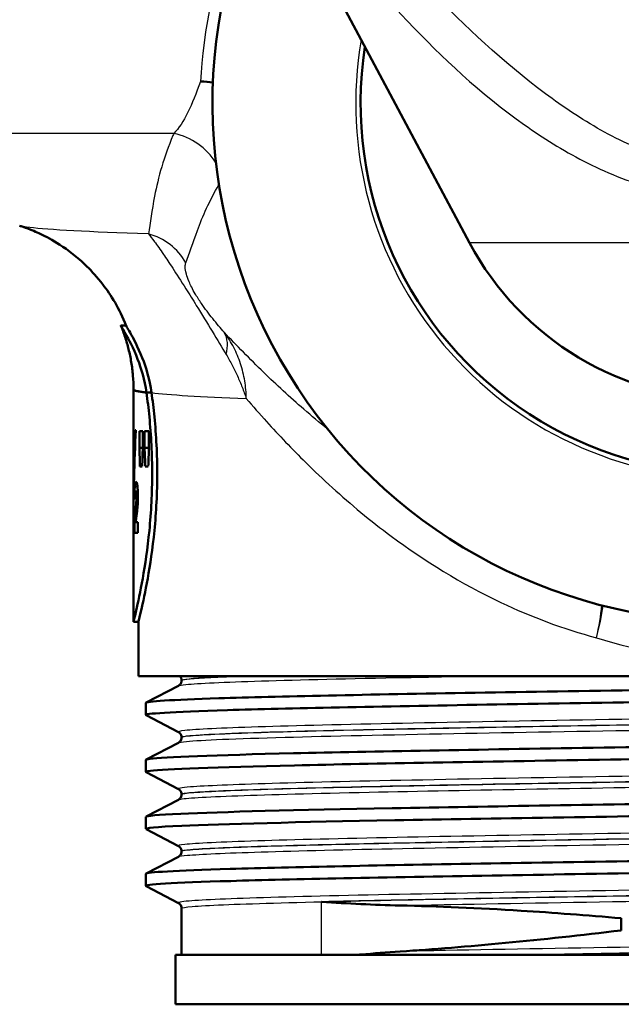
# Model space of a CAD drawing. Units: millimetres. Extents: x 0 to 2100, y 0 to 2970.
# Drawn here: x 669 to 694, y 1484 to 1524 of the extents above; entities that cross this region are included whole.
import ezdxf

# ---------------------------------------------------------------- set-up
doc = ezdxf.new("R2010")
doc.units = ezdxf.units.MM
doc.header["$LTSCALE"] = 10
doc.layers.add('Visible Edges(ISO)', color=7, linetype='Continuous', lineweight=50)
doc.layers.add('Visible Tangent Edges(ISO)', color=7, linetype='Continuous', lineweight=25)

msp = doc.modelspace()

# ---------------------------------------------------------------- linework, layer by layer
at = {"layer": 'Visible Edges(ISO)'}
for p, q in [((678.414, 1532.026), (687.464, 1515.057)), ((673.343, 1511.704), (673.557, 1511.704)), ((673.852, 1504.389), (673.852, 1509.12)), ((674.379, 1508.987), (674.584, 1508.987)), ((673.95, 1507.472), (673.915, 1507.472)), ((674.094, 1506.746), (674.094, 1507.423)), ((674.228, 1507.423), (674.094, 1507.423)), ((674.228, 1507.423), (674.228, 1506.746)), ((674.302, 1506.746), (674.302, 1507.423)), ((674.48, 1507.423), (674.302, 1507.423)), ((674.48, 1507.423), (674.48, 1506.746)), ((674.094, 1506.746), (674.228, 1506.746)), ((674.302, 1506.746), (674.48, 1506.746)), ((674.115, 1506.002), (674.206, 1506.002)), ((674.33, 1506.002), (674.452, 1506.002)), ((673.95, 1504.984), (674.03, 1504.984)), ((673.891, 1504.713), (673.926, 1504.713)), ((673.967, 1504.551), (674.029, 1504.551)), ((674.034, 1503.737), (673.944, 1503.737)), ((674.034, 1503.737), (674.034, 1503.307)), ((673.852, 1499.704), (673.852, 1503.618)), ((673.888, 1503.307), (674.034, 1503.307)), ((673.852, 1499.704), (674.052, 1499.704)), ((674.052, 1497.504), (674.052, 1499.704)), ((722.052, 1497.504), (674.052, 1497.504)), ((675.802, 1497.324), (675.802, 1497.329)), ((674.363, 1496.428), (675.679, 1497.113)), ((674.352, 1495.927), (674.352, 1496.417)), ((675.679, 1495.23), (674.363, 1495.916)), ((675.802, 1495.015), (675.802, 1495.02)), ((674.363, 1494.119), (675.679, 1494.804)), ((674.352, 1493.618), (674.352, 1494.108)), ((675.679, 1492.921), (674.363, 1493.607)), ((674.363, 1491.81), (675.679, 1492.495)), ((675.802, 1492.706), (675.802, 1492.711)), ((674.352, 1491.309), (674.352, 1491.799)), ((675.679, 1490.612), (674.363, 1491.298)), ((674.363, 1489.501), (675.679, 1490.186)), ((675.802, 1490.397), (675.802, 1490.402)), ((674.352, 1489), (674.352, 1489.49)), ((675.679, 1488.303), (674.363, 1488.989)), ((675.802, 1486.204), (675.802, 1488.093)), ((693.612, 1487.689), (693.612, 1487.199)), ((720.552, 1486.204), (675.552, 1486.204)), ((675.552, 1484.204), (675.552, 1486.204)), ((720.552, 1484.204), (675.552, 1484.204))]:
    msp.add_line(p, q, dxfattribs=at)
for radius, start, end in [(21, 152.9224, 270), (15, 171.2026, 8.7974), (12, 208.0725, 331.9275)]:
    msp.add_arc((698.052, 1520.704), radius, start, end, dxfattribs=at)
for centre, major_axis, ratio, start_param, end_param in [((698.052, 1509.12), (-24.2, 0), 0.026502, 6.28251, 6.492221), ((698.052, 1504.389), (0, 42.801), 0.565407, 1.498704, 1.579793), ((698.052, 1503.618), (0, 42.856), 0.56468, 1.480755, 1.570796), ((698.052, 1524.453), (0, -125.634), 0.192623, 4.853802, 4.859786), ((698.052, 1481.476), (0, 144.02), 0.168033, 1.394422, 1.399666), ((698.052, 1530.848), (0, -125.634), 0.192623, 4.905425, 4.911462), ((698.052, 1474.146), (0, 144.02), 0.168033, 1.342459, 1.347758), ((698.052, 1504.825), (-24.2, 0), 0.082353, 0.056312, 0.077777)]:
    msp.add_ellipse(centre, major_axis=major_axis, ratio=ratio, start_param=start_param, end_param=end_param, dxfattribs=at)
for points, knots in [([(676.57, 1521.599), (676.572, 1521.599), (676.574, 1521.599), (676.748, 1521.596), (676.913, 1521.581), (677.07, 1521.557)], [-0.0008149, -0.0008149, -0.0008149, -0.0008149, 0, 0, 0.05844042, 0.05844042, 0.05844042, 0.05844042]), ([(673.559, 1511.699), (673.284, 1512.392), (672.938, 1512.945), (672.161, 1513.957), (671.743, 1514.329), (671.012, 1514.905), (670.704, 1515.09), (670.192, 1515.372), (669.987, 1515.465), (669.641, 1515.611), (669.501, 1515.663), (669.331, 1515.721), (669.285, 1515.736), (669.242, 1515.75)], [21.2525695, 21.2525695, 21.2525695, 21.2525695, 21.2759784, 21.2759784, 21.307655, 21.307655, 21.3423392, 21.3423392, 21.3770233, 21.3770233, 21.4117075, 21.4117075, 21.4259903, 21.4259903, 21.4259903, 21.4259903]), ([(674.379, 1508.989), (674.307, 1509.506), (674.17, 1509.962), (673.846, 1510.798), (673.655, 1511.152), (673.459, 1511.498), (673.409, 1511.582), (673.365, 1511.658), (673.356, 1511.675), (673.346, 1511.694), (673.343, 1511.699), (673.342, 1511.703), (673.342, 1511.704), (673.343, 1511.704)], [0, 0, 0, 0, 0.1866245, 0.1866245, 0.4062429, 0.4062429, 0.5122711, 0.5122711, 0.5565987, 0.5565987, 0.5873883, 0.5873883, 0.6026576, 0.6026576, 0.6026576, 0.6026576]), ([(673.852, 1509.121), (673.852, 1509.307), (673.845, 1509.493), (673.814, 1509.861), (673.792, 1510.043), (673.733, 1510.4), (673.697, 1510.575), (673.613, 1510.915), (673.566, 1511.08), (673.461, 1511.398), (673.404, 1511.551), (673.344, 1511.698)], [21.22754897, 21.22754897, 21.22754897, 21.22754897, 21.23272429, 21.23272429, 21.23789961, 21.23789961, 21.24307493, 21.24307493, 21.24825024, 21.24825024, 21.25342556, 21.25342556, 21.25342556, 21.25342556]), ([(673.559, 1511.699), (673.56, 1511.696), (673.562, 1511.693), (673.569, 1511.678), (673.578, 1511.663), (673.616, 1511.595), (673.659, 1511.521), (673.841, 1511.197), (674.031, 1510.847), (674.362, 1510.002), (674.508, 1509.527), (674.584, 1508.987)], [-0.5774642, -0.5774642, -0.5774642, -0.5774642, -0.5597171, -0.5597171, -0.5167842, -0.5167842, -0.4179507, -0.4179507, -0.1948672, -0.1948672, 0, 0, 0, 0]), ([(673.852, 1509.121), (673.852, 1509.086), (673.968, 1509.05), (674.194, 1509.014), (674.249, 1509.006), (674.311, 1508.997), (674.379, 1508.989)], [21.227549, 21.227549, 21.227549, 21.227549, 21.7462498, 21.7462498, 21.7462498, 21.8722462, 21.8722462, 21.8722462, 21.8722462]), ([(673.852, 1499.704), (673.852, 1499.704), (673.891, 1499.856), (674.032, 1500.469), (674.132, 1500.93), (674.322, 1501.992), (674.423, 1502.665), (674.567, 1504.142), (674.608, 1504.947), (674.608, 1506.461), (674.567, 1507.266), (674.462, 1508.349), (674.422, 1508.679), (674.379, 1508.987)], [0.908142, 0.908142, 0.908142, 0.908142, 1.135162, 1.135162, 1.362182, 1.362182, 1.589232, 1.589232, 1.816283, 1.816283, 2.043334, 2.043334, 2.149149, 2.149149, 2.149149, 2.149149]), ([(674.584, 1508.987), (674.627, 1508.679), (674.667, 1508.349), (674.774, 1507.266), (674.814, 1506.461), (674.814, 1504.947), (674.774, 1504.142), (674.628, 1502.665), (674.526, 1501.992), (674.335, 1500.931), (674.234, 1500.469), (674.092, 1499.856), (674.052, 1499.704), (674.052, 1499.704)], [-2.149312, -2.149312, -2.149312, -2.149312, -2.043493, -2.043493, -1.816425, -1.816425, -1.589356, -1.589356, -1.362287, -1.362287, -1.135249, -1.135249, -0.908212, -0.908212, -0.908212, -0.908212]), ([(674.584, 1508.987), (674.549, 1508.988), (674.515, 1508.988), (674.447, 1508.988), (674.413, 1508.988), (674.379, 1508.989)], [0, 0, 0, 0, 0.01023333, 0.01023333, 0.020465, 0.020465, 0.020465, 0.020465]), ([(673.903, 1505.179), (673.907, 1505.237), (673.912, 1505.279), (673.927, 1505.358), (673.939, 1505.374), (673.951, 1505.374)], [0, 0, 0, 0, 0.02577136, 0.02577136, 0.06599276, 0.06599276, 0.06599276, 0.06599276]), ([(673.951, 1505.374), (673.962, 1505.374), (673.976, 1505.359), (674, 1505.274), (674.008, 1505.222), (674.019, 1505.13), (674.025, 1505.07), (674.03, 1504.969), (674.032, 1504.935), (674.034, 1504.863), (674.034, 1504.826), (674.034, 1504.789)], [0, 0, 0, 0, 0.038707, 0.038707, 0.0732754, 0.0732754, 0.1170948, 0.1170948, 0.1380773, 0.1380773, 0.1595548, 0.1595548, 0.1595548, 0.1595548]), ([(673.891, 1504.713), (673.891, 1504.806), (673.892, 1504.901), (673.896, 1505.025), (673.897, 1505.061), (673.9, 1505.125), (673.901, 1505.154), (673.903, 1505.179)], [0, 0, 0, 0, 0.02824846, 0.02824846, 0.04048149, 0.04048149, 0.05195295, 0.05195295, 0.05195295, 0.05195295]), ([(673.95, 1504.984), (673.946, 1504.984), (673.942, 1504.979), (673.936, 1504.953), (673.934, 1504.939), (673.931, 1504.91), (673.93, 1504.891), (673.927, 1504.805), (673.926, 1504.74), (673.925, 1504.67)], [0, 0, 0, 0, 0.01327221, 0.01327221, 0.0218584, 0.0218584, 0.02647698, 0.02647698, 0.03288416, 0.03288416, 0.03288416, 0.03288416]), ([(673.976, 1504.761), (673.976, 1504.792), (673.976, 1504.823), (673.973, 1504.875), (673.972, 1504.896), (673.968, 1504.933), (673.966, 1504.948), (673.959, 1504.977), (673.955, 1504.984), (673.95, 1504.984)], [0, 0, 0, 0, 0.00925161, 0.00925161, 0.01687937, 0.01687937, 0.02516591, 0.02516591, 0.03965092, 0.03965092, 0.03965092, 0.03965092]), ([(673.934, 1504.231), (673.94, 1504.291), (673.948, 1504.362), (673.961, 1504.476), (673.965, 1504.521), (673.967, 1504.551)], [0, 0, 0, 0, 0.02929414, 0.02929414, 0.0530643, 0.0530643, 0.0530643, 0.0530643]), ([(673.967, 1504.551), (673.97, 1504.583), (673.972, 1504.618), (673.975, 1504.69), (673.976, 1504.725), (673.976, 1504.761)], [0, 0, 0, 0, 0.01232771, 0.01232771, 0.02321352, 0.02321352, 0.02321352, 0.02321352]), ([(674.034, 1504.789), (674.034, 1504.699), (674.032, 1504.613), (674.025, 1504.465), (674.018, 1504.365), (674.003, 1504.234)], [0, 0, 0, 0, 0.02690149, 0.02690149, 0.04795887, 0.04795887, 0.04795887, 0.04795887]), ([(673.888, 1503.307), (673.888, 1503.438), (673.891, 1503.562), (673.897, 1503.756), (673.9, 1503.905), (673.934, 1504.231)], [0, 0, 0, 0, 0.03963173, 0.03963173, 0.06739715, 0.06739715, 0.06739715, 0.06739715]), ([(674.003, 1504.234), (674, 1504.204), (673.994, 1504.157), (673.982, 1504.062), (673.972, 1503.991), (673.965, 1503.929)], [0, 0, 0, 0, 0.01273483, 0.01273483, 0.03647239, 0.03647239, 0.03647239, 0.03647239]), ([(673.965, 1503.929), (673.961, 1503.894), (673.956, 1503.856), (673.95, 1503.795), (673.947, 1503.764), (673.944, 1503.737)], [0, 0, 0, 0, 0.01667957, 0.01667957, 0.02823303, 0.02823303, 0.02823303, 0.02823303]), ([(674.355, 1496.417), (674.361, 1496.479), (675.382, 1496.541), (677.314, 1496.603), (679.659, 1496.678), (683.337, 1496.753), (687.695, 1496.828), (692, 1496.902), (696.949, 1496.976), (701.679, 1497.051), (706.495, 1497.126), (711.062, 1497.202), (714.559, 1497.277), (718.055, 1497.353), (720.465, 1497.428), (721.354, 1497.504)], [29.84513, 29.84513, 29.84513, 29.84513, 30.350423, 30.350423, 30.350423, 30.963627, 30.963627, 30.963627, 31.569557, 31.569557, 31.569557, 32.186399, 32.186399, 32.186399, 32.80324, 32.80324, 32.80324, 32.80324]), ([(675.802, 1497.324), (675.802, 1497.292), (675.796, 1497.261), (675.776, 1497.211), (675.764, 1497.191), (675.741, 1497.161), (675.73, 1497.15), (675.711, 1497.133), (675.702, 1497.128), (675.689, 1497.119), (675.683, 1497.116), (675.679, 1497.113)], [54.56776475, 54.56776475, 54.56776475, 54.56776475, 54.58178375, 54.58178375, 54.59580276, 54.59580276, 54.60982176, 54.60982176, 54.62384076, 54.62384076, 54.63785977, 54.63785977, 54.63785977, 54.63785977]), ([(675.802, 1497.329), (675.802, 1497.346), (675.8, 1497.363), (675.794, 1497.395), (675.789, 1497.41), (675.778, 1497.437), (675.771, 1497.449), (675.758, 1497.469), (675.752, 1497.478), (675.739, 1497.493), (675.733, 1497.499), (675.728, 1497.504)], [0.14251361, 0.14251361, 0.14251361, 0.14251361, 0.15022113, 0.15022113, 0.15792865, 0.15792865, 0.16563616, 0.16563616, 0.17334368, 0.17334368, 0.1810512, 0.1810512, 0.1810512, 0.1810512]), ([(674.363, 1495.916), (674.235, 1495.985), (675.387, 1496.054), (677.657, 1496.123), (680.096, 1496.197), (683.814, 1496.271), (688.166, 1496.346), (692.51, 1496.42), (697.466, 1496.494), (702.173, 1496.568), (706.874, 1496.642), (711.307, 1496.716), (714.703, 1496.79), (718.112, 1496.864), (720.462, 1496.939), (721.346, 1497.013), (721.616, 1497.036), (721.749, 1497.058), (721.746, 1497.081)], [29.815353, 29.815353, 29.815353, 29.815353, 30.379547, 30.379547, 30.379547, 30.985617, 30.985617, 30.985617, 31.590691, 31.590691, 31.590691, 32.194948, 32.194948, 32.194948, 32.80125, 32.80125, 32.80125, 32.986723, 32.986723, 32.986723, 32.986723]), ([(674.356, 1494.108), (674.354, 1494.122), (674.408, 1494.137), (674.519, 1494.152), (675.087, 1494.226), (677.146, 1494.3), (680.334, 1494.375), (683.519, 1494.449), (687.817, 1494.524), (692.478, 1494.598), (697.135, 1494.672), (702.132, 1494.747), (706.601, 1494.821), (711.065, 1494.895), (714.981, 1494.969), (717.667, 1495.043), (720.352, 1495.118), (721.796, 1495.192), (721.751, 1495.266), (721.75, 1495.268), (721.746, 1495.271), (721.742, 1495.273)], [23.561945, 23.561945, 23.561945, 23.561945, 23.680632, 23.680632, 23.680632, 24.288299, 24.288299, 24.288299, 24.895325, 24.895325, 24.895325, 25.501755, 25.501755, 25.501755, 26.107636, 26.107636, 26.107636, 26.713012, 26.713012, 26.713012, 26.733315, 26.733315, 26.733315, 26.733315]), ([(675.802, 1495.02), (675.802, 1495.051), (675.796, 1495.082), (675.776, 1495.133), (675.764, 1495.152), (675.741, 1495.183), (675.73, 1495.194), (675.711, 1495.21), (675.702, 1495.216), (675.689, 1495.225), (675.683, 1495.228), (675.679, 1495.23)], [14.19246942, 14.19246942, 14.19246942, 14.19246942, 14.20647457, 14.20647457, 14.22047973, 14.22047973, 14.23448488, 14.23448488, 14.24849003, 14.24849003, 14.26249518, 14.26249518, 14.26249518, 14.26249518]), ([(675.802, 1495.015), (675.802, 1494.983), (675.796, 1494.952), (675.776, 1494.902), (675.764, 1494.882), (675.741, 1494.852), (675.73, 1494.841), (675.711, 1494.824), (675.702, 1494.819), (675.689, 1494.81), (675.683, 1494.807), (675.679, 1494.804)], [40.51814313, 40.51814313, 40.51814313, 40.51814313, 40.53213382, 40.53213382, 40.54612452, 40.54612452, 40.56011521, 40.56011521, 40.5741059, 40.5741059, 40.5880966, 40.5880966, 40.5880966, 40.5880966]), ([(674.367, 1493.607), (674.329, 1493.626), (674.384, 1493.644), (674.536, 1493.663), (675.129, 1493.737), (677.194, 1493.811), (680.374, 1493.885), (683.612, 1493.961), (687.992, 1494.036), (692.73, 1494.112), (697.408, 1494.186), (702.414, 1494.261), (706.871, 1494.335), (711.323, 1494.409), (715.207, 1494.484), (717.845, 1494.558), (720.376, 1494.629), (721.749, 1494.701), (721.752, 1494.772)], [23.532167, 23.532167, 23.532167, 23.532167, 23.686463, 23.686463, 23.686463, 24.2908, 24.2908, 24.2908, 24.906224, 24.906224, 24.906224, 25.51401, 25.51401, 25.51401, 26.121147, 26.121147, 26.121147, 26.703538, 26.703538, 26.703538, 26.703538]), ([(674.36, 1491.799), (674.362, 1491.841), (674.833, 1491.884), (675.765, 1491.926), (677.394, 1492.001), (680.423, 1492.075), (684.327, 1492.149), (688.229, 1492.223), (692.987, 1492.298), (697.773, 1492.372), (702.557, 1492.446), (707.348, 1492.52), (711.313, 1492.594), (715.277, 1492.669), (718.398, 1492.743), (720.135, 1492.817), (721.286, 1492.866), (721.825, 1492.915), (721.735, 1492.964)], [17.27876, 17.27876, 17.27876, 17.27876, 17.625781, 17.625781, 17.625781, 18.231916, 18.231916, 18.231916, 18.837783, 18.837783, 18.837783, 19.443393, 19.443393, 19.443393, 20.048757, 20.048757, 20.048757, 20.45013, 20.45013, 20.45013, 20.45013]), ([(675.802, 1492.711), (675.802, 1492.742), (675.796, 1492.773), (675.776, 1492.824), (675.764, 1492.844), (675.741, 1492.874), (675.73, 1492.885), (675.711, 1492.901), (675.702, 1492.907), (675.689, 1492.916), (675.683, 1492.919), (675.679, 1492.921)], [28.24213105, 28.24213105, 28.24213105, 28.24213105, 28.25611572, 28.25611572, 28.27010038, 28.27010038, 28.28408505, 28.28408505, 28.29806972, 28.29806972, 28.31205439, 28.31205439, 28.31205439, 28.31205439]), ([(675.802, 1492.706), (675.802, 1492.674), (675.796, 1492.643), (675.776, 1492.593), (675.764, 1492.573), (675.741, 1492.543), (675.73, 1492.532), (675.711, 1492.515), (675.702, 1492.51), (675.689, 1492.501), (675.683, 1492.498), (675.679, 1492.495)], [26.46862694, 26.46862694, 26.46862694, 26.46862694, 26.48260866, 26.48260866, 26.49659038, 26.49659038, 26.5105721, 26.5105721, 26.52455381, 26.52455381, 26.53853553, 26.53853553, 26.53853553, 26.53853553]), ([(674.37, 1491.298), (674.284, 1491.344), (674.765, 1491.391), (675.805, 1491.438), (677.457, 1491.512), (680.511, 1491.587), (684.434, 1491.661), (688.355, 1491.735), (693.127, 1491.809), (697.918, 1491.884), (702.707, 1491.958), (707.494, 1492.032), (711.445, 1492.107), (715.394, 1492.181), (718.491, 1492.255), (720.197, 1492.329), (721.222, 1492.374), (721.742, 1492.418), (721.745, 1492.463)], [17.248982, 17.248982, 17.248982, 17.248982, 17.630672, 17.630672, 17.630672, 18.237435, 18.237435, 18.237435, 18.843905, 18.843905, 18.843905, 19.450094, 19.450094, 19.450094, 20.056011, 20.056011, 20.056011, 20.420352, 20.420352, 20.420352, 20.420352]), ([(674.353, 1489.49), (674.359, 1489.557), (675.546, 1489.623), (677.765, 1489.69), (680.234, 1489.764), (683.969, 1489.838), (688.322, 1489.912), (692.675, 1489.986), (697.629, 1490.06), (702.324, 1490.134), (707.194, 1490.211), (711.764, 1490.287), (715.185, 1490.364), (718.506, 1490.439), (720.731, 1490.513), (721.47, 1490.588), (721.694, 1490.61), (721.781, 1490.633), (721.736, 1490.655)], [10.995574, 10.995574, 10.995574, 10.995574, 11.538925, 11.538925, 11.538925, 12.143318, 12.143318, 12.143318, 12.747618, 12.747618, 12.747618, 13.374356, 13.374356, 13.374356, 13.982692, 13.982692, 13.982692, 14.166945, 14.166945, 14.166945, 14.166945]), ([(675.802, 1490.402), (675.802, 1490.433), (675.796, 1490.464), (675.776, 1490.515), (675.764, 1490.535), (675.741, 1490.565), (675.73, 1490.576), (675.711, 1490.592), (675.702, 1490.598), (675.689, 1490.607), (675.683, 1490.61), (675.679, 1490.612)], [42.29165539, 42.29165539, 42.29165539, 42.29165539, 42.30563908, 42.30563908, 42.31962277, 42.31962277, 42.33360645, 42.33360645, 42.34759014, 42.34759014, 42.36157383, 42.36157383, 42.36157383, 42.36157383]), ([(674.363, 1488.989), (674.231, 1489.059), (675.434, 1489.13), (677.793, 1489.2), (680.271, 1489.274), (684.015, 1489.348), (688.375, 1489.422), (692.734, 1489.496), (697.691, 1489.57), (702.386, 1489.644), (707.08, 1489.718), (711.493, 1489.793), (714.859, 1489.867), (718.225, 1489.941), (720.531, 1490.015), (721.377, 1490.089), (721.627, 1490.11), (721.748, 1490.132), (721.746, 1490.154)], [10.965797, 10.965797, 10.965797, 10.965797, 11.541147, 11.541147, 11.541147, 12.145756, 12.145756, 12.145756, 12.750266, 12.750266, 12.750266, 13.354679, 13.354679, 13.354679, 13.958998, 13.958998, 13.958998, 14.137167, 14.137167, 14.137167, 14.137167]), ([(675.802, 1490.397), (675.802, 1490.365), (675.796, 1490.334), (675.776, 1490.284), (675.764, 1490.264), (675.741, 1490.234), (675.73, 1490.223), (675.711, 1490.206), (675.702, 1490.201), (675.689, 1490.192), (675.683, 1490.189), (675.679, 1490.186)], [12.41905507, 12.41905507, 12.41905507, 12.41905507, 12.43304739, 12.43304739, 12.44703972, 12.44703972, 12.46103205, 12.46103205, 12.47502437, 12.47502437, 12.4890167, 12.4890167, 12.4890167, 12.4890167]), ([(675.802, 1488.093), (675.802, 1488.124), (675.796, 1488.155), (675.776, 1488.206), (675.764, 1488.226), (675.741, 1488.256), (675.73, 1488.267), (675.711, 1488.283), (675.702, 1488.289), (675.689, 1488.298), (675.683, 1488.301), (675.679, 1488.303)], [56.34120337, 56.34120337, 56.34120337, 56.34120337, 56.3552056, 56.3552056, 56.36920784, 56.36920784, 56.38321008, 56.38321008, 56.39721232, 56.39721232, 56.41121455, 56.41121455, 56.41121455, 56.41121455]), ([(681.471, 1488.356), (681.476, 1488.355), (681.481, 1488.355), (681.993, 1488.323), (682.521, 1488.291), (683.581, 1488.239), (684.111, 1488.218), (684.655, 1488.207)], [-0.0021653, -0.0021653, -0.0021653, -0.0021653, 0, 0, 0.2284106, 0.2284106, 0.4428125, 0.4428125, 0.4428125, 0.4428125]), ([(684.655, 1488.207), (686.176, 1488.177), (687.815, 1488.106), (690.859, 1487.914), (692.216, 1487.811), (693.612, 1487.689)], [-1.050959, -1.050959, -1.050959, -1.050959, -0.451493, -0.451493, 0, 0, 0, 0]), ([(684.655, 1486.347), (684.11, 1486.313), (683.581, 1486.269), (683.012, 1486.215), (682.957, 1486.209), (682.902, 1486.204)], [0, 0, 0, 0, 0.214068, 0.214068, 0.2372524, 0.2372524, 0.2372524, 0.2372524])]:
    msp.add_open_spline(points, degree=3, knots=knots, dxfattribs=at)
msp.add_open_spline([(693.612, 1487.199), (690.361, 1486.809), (687.334, 1486.515), (684.655, 1486.347)], degree=3, dxfattribs=at)
at = {"layer": 'Visible Tangent Edges(ISO)'}
for p, q in [((675.484, 1519.485), (657.517, 1519.485)), ((708.64, 1515.057), (687.464, 1515.057)), ((673.903, 1505.179), (674.013, 1505.179)), ((673.976, 1504.761), (674.034, 1504.761)), ((673.934, 1504.231), (674.003, 1504.231)), ((681.471, 1486.204), (681.471, 1488.356))]:
    msp.add_line(p, q, dxfattribs=at)
msp.add_arc((698.054, 1520.704), 15.2, 170.2183, 269.9934, dxfattribs=at)
for centre, major_axis, ratio, start_param, end_param in [((675.061, 1517.103), (-2.258, 1.074), 0.965371, 4.112882, 4.971827), ((673.81, 1513.038), (-2.425, 0.607), 0.987098, 3.904899, 4.693665), ((675.559, 1509.902), (1.889, 1.637), 0.559906, 5.613227, 6.180787), ((691.923, 1499.055), (-0.697, -2.918), 0.221097, 1.623536, 2.088116), ((691.923, 1499.055), (0.817, 2.887), 0.218831, 4.774261, 5.238943)]:
    msp.add_ellipse(centre, major_axis=major_axis, ratio=ratio, start_param=start_param, end_param=end_param, dxfattribs=at)
for points, knots in [([(714.252, 1529.851), (713.809, 1529.303), (713.355, 1528.756), (711.876, 1527.029), (710.809, 1525.858), (708.687, 1523.732), (707.651, 1522.768), (705.662, 1521.149), (704.738, 1520.469), (702.662, 1519.224), (701.49, 1518.668), (699.422, 1518.153), (698.584, 1518.056), (696.913, 1518.115), (696.086, 1518.27), (694.412, 1518.794), (693.575, 1519.182), (691.998, 1520.069), (691.255, 1520.569), (688.822, 1522.383), (687.286, 1523.829), (684.421, 1526.788), (683.094, 1528.313), (681.852, 1529.851)], [-3.943404, -3.943404, -3.943404, -3.943404, -3.726029, -3.726029, -3.253096, -3.253096, -2.84258, -2.84258, -2.518876, -2.518876, -2.167586, -2.167586, -1.945045, -1.945045, -1.721829, -1.721829, -1.470503, -1.470503, -1.219178, -1.219178, -0.609591, -0.609591, 0, 0, 0, 0]), ([(681.135, 1528.565), (682.296, 1527.032), (683.555, 1525.512), (686.353, 1522.562), (687.887, 1521.119), (690.44, 1519.309), (691.234, 1518.81), (692.957, 1517.925), (693.888, 1517.538), (695.786, 1517.015), (696.739, 1516.86), (698.665, 1516.802), (699.633, 1516.898), (701.993, 1517.412), (703.3, 1517.967), (705.55, 1519.21), (706.524, 1519.888), (708.576, 1521.503), (709.614, 1522.465), (711.701, 1524.585), (712.727, 1525.752), (714.128, 1527.473), (714.555, 1528.018), (714.969, 1528.565)], [0, 0, 0, 0, 0.609591, 0.609591, 1.219178, 1.219178, 1.470503, 1.470503, 1.721829, 1.721829, 1.945045, 1.945045, 2.167586, 2.167586, 2.518876, 2.518876, 2.84258, 2.84258, 3.253096, 3.253096, 3.726029, 3.726029, 3.943404, 3.943404, 3.943404, 3.943404]), ([(676.57, 1521.599), (676.391, 1521.116), (676.226, 1520.697), (675.874, 1519.98), (675.687, 1519.693), (675.484, 1519.485)], [-3.4923077, -3.4923077, -3.4923077, -3.4923077, -3.18172, -3.18172, -2.8512775, -2.8512775, -2.8512775, -2.8512775]), ([(675.484, 1519.485), (675.473, 1519.46), (675.462, 1519.435), (675.082, 1518.544), (674.854, 1517.709), (674.595, 1516.38), (674.53, 1515.853), (674.455, 1515.42)], [-1.972212, -1.972212, -1.972212, -1.972212, -1.939929, -1.939929, -0.836616, -0.836616, 0, 0, 0, 0]), ([(675.977, 1514.254), (676.121, 1514.62), (676.259, 1515.068), (676.656, 1516.134), (676.934, 1516.767), (677.312, 1517.414)], [0, 0, 0, 0, 0.836616, 0.836616, 1.843206, 1.843206, 1.843206, 1.843206]), ([(674.455, 1515.42), (672.053, 1515.498), (670.401, 1515.587), (669.454, 1515.702), (669.319, 1515.726), (669.245, 1515.75)], [-23.108929, -23.108929, -23.108929, -23.108929, -21.774514, -21.774514, -21.42599, -21.42599, -21.42599, -21.42599]), ([(674.455, 1515.42), (674.526, 1515.337), (674.609, 1515.234), (674.808, 1514.966), (674.927, 1514.798), (675.178, 1514.429), (675.299, 1514.248), (675.593, 1513.797), (675.772, 1513.518), (676.11, 1512.981), (676.256, 1512.748), (676.625, 1512.154), (676.844, 1511.797), (677.246, 1511.135), (677.435, 1510.821), (677.61, 1510.529)], [0, 0, 0, 0, 0.099295, 0.099295, 0.2065353, 0.2065353, 0.28475, 0.28475, 0.3662997, 0.3662997, 0.4195218, 0.4195218, 0.5052258, 0.5052258, 0.5960527, 0.5960527, 0.5960527, 0.5960527]), ([(677.533, 1511.423), (677.38, 1511.597), (677.222, 1511.784), (676.91, 1512.176), (676.75, 1512.387), (676.513, 1512.735), (676.426, 1512.872), (676.243, 1513.184), (676.163, 1513.345), (676.052, 1513.604), (676.018, 1513.707), (675.962, 1513.915), (675.95, 1514.008), (675.95, 1514.155), (675.96, 1514.21), (675.977, 1514.254)], [-0.5960527, -0.5960527, -0.5960527, -0.5960527, -0.5052258, -0.5052258, -0.4195218, -0.4195218, -0.3662997, -0.3662997, -0.28475, -0.28475, -0.2065353, -0.2065353, -0.099295, -0.099295, 0, 0, 0, 0]), ([(678.423, 1508.748), (678.419, 1508.988), (678.398, 1509.228), (678.32, 1509.7), (678.264, 1509.933), (678.189, 1510.16), (678.115, 1510.387), (678.023, 1510.607), (677.803, 1511.03), (677.676, 1511.232), (677.533, 1511.423)], [-0.1713773, -0.1713773, -0.1713773, -0.1713773, -0.128533, -0.128533, -0.0856887, -0.0856887, -0.0856887, -0.0428443, -0.0428443, 0, 0, 0, 0]), ([(681.715, 1507.51), (681.386, 1507.775), (681.066, 1508.044), (680.183, 1508.809), (679.641, 1509.309), (678.561, 1510.355), (678.031, 1510.897), (677.533, 1511.423)], [1.5981252, 1.5981252, 1.5981252, 1.5981252, 1.7694893, 1.7694893, 2.0840652, 2.0840652, 2.4324749, 2.4324749, 2.4324749, 2.4324749]), ([(677.61, 1510.529), (677.692, 1510.391), (677.771, 1510.249), (677.922, 1509.96), (677.994, 1509.813), (678.062, 1509.664), (678.13, 1509.514), (678.194, 1509.362), (678.314, 1509.057), (678.371, 1508.903), (678.423, 1508.748)], [0, 0, 0, 0, 0.0428443, 0.0428443, 0.0856887, 0.0856887, 0.0856887, 0.128533, 0.128533, 0.1713773, 0.1713773, 0.1713773, 0.1713773]), ([(678.423, 1508.748), (678.688, 1508.44), (678.962, 1508.128), (679.743, 1507.265), (680.271, 1506.709), (681.177, 1505.814), (681.538, 1505.472), (682.656, 1504.458), (683.449, 1503.799), (685.635, 1502.175), (687.122, 1501.25), (689.966, 1499.902), (691.26, 1499.416), (692.604, 1499.055)], [-2.264461, -2.264461, -2.264461, -2.264461, -2.084065, -2.084065, -1.769489, -1.769489, -1.572879, -1.572879, -1.17966, -1.17966, -0.550508, -0.550508, -0.072524, -0.072524, -0.072524, -0.072524]), ([(692.604, 1499.055), (694.344, 1498.501), (696.2, 1498.204), (698.052, 1498.204), (699.481, 1498.204), (700.911, 1498.378), (702.698, 1498.815), (703.103, 1498.928), (703.5, 1499.055)], [14.411381, 14.411381, 14.411381, 14.411381, 15.036379, 15.036379, 15.036379, 15.518513, 15.518513, 15.661012, 15.661012, 15.661012, 15.661012]), ([(675.68, 1497.113), (675.711, 1497.13), (675.811, 1497.146), (676.46, 1497.211), (677.511, 1497.259), (680.57, 1497.354), (682.591, 1497.401), (685.84, 1497.467), (686.8, 1497.486), (687.794, 1497.504)], [54.63786, 54.63786, 54.63786, 54.63786, 54.941476, 54.941476, 55.812232, 55.812232, 56.680925, 56.680925, 57.015778, 57.015778, 57.015778, 57.015778]), ([(675.803, 1497.329), (675.803, 1497.337), (675.817, 1497.345), (675.988, 1497.389), (676.472, 1497.426), (677.567, 1497.477), (677.9, 1497.49), (678.277, 1497.504)], [-0.142514, -0.142514, -0.142514, -0.142514, 0, 0, 0.67518, 0.67518, 0.923186, 0.923186, 0.923186, 0.923186]), ([(678.433, 1497.504), (677.299, 1497.464), (676.509, 1497.424), (675.905, 1497.364), (675.803, 1497.344), (675.804, 1497.323)], [-55.666576, -55.666576, -55.666576, -55.666576, -54.941476, -54.941476, -54.567765, -54.567765, -54.567765, -54.567765]), ([(720.423, 1496.385), (720.368, 1496.357), (720.121, 1496.329), (718.937, 1496.253), (717.631, 1496.205), (714.121, 1496.11), (711.899, 1496.062), (706.897, 1495.967), (704.093, 1495.919), (698.35, 1495.824), (695.384, 1495.776), (689.76, 1495.681), (687.075, 1495.633), (682.411, 1495.537), (680.409, 1495.49), (677.403, 1495.394), (676.384, 1495.346), (675.721, 1495.276), (675.636, 1495.253), (675.681, 1495.23)], [7.237651, 7.237651, 7.237651, 7.237651, 7.748053, 7.748053, 8.619018, 8.619018, 9.490025, 9.490025, 10.360962, 10.360962, 11.231734, 11.231734, 12.102396, 12.102396, 12.973204, 12.973204, 13.844371, 13.844371, 14.262495, 14.262495, 14.262495, 14.262495]), ([(675.804, 1495.02), (675.803, 1495.039), (675.892, 1495.058), (676.516, 1495.125), (677.528, 1495.173), (680.518, 1495.268), (682.507, 1495.316), (687.144, 1495.411), (689.813, 1495.459), (695.404, 1495.554), (698.352, 1495.602), (704.061, 1495.697), (706.847, 1495.745), (711.819, 1495.84), (714.027, 1495.888), (717.515, 1495.983), (718.812, 1496.031), (720.048, 1496.111), (720.299, 1496.143), (720.301, 1496.174)], [-14.192469, -14.192469, -14.192469, -14.192469, -13.844371, -13.844371, -12.973204, -12.973204, -12.102396, -12.102396, -11.231734, -11.231734, -10.360962, -10.360962, -9.490025, -9.490025, -8.619018, -8.619018, -7.748053, -7.748053, -7.167538, -7.167538, -7.167538, -7.167538]), ([(720.3, 1496.169), (720.299, 1496.143), (720.136, 1496.117), (719.229, 1496.046), (718.123, 1495.999), (715.069, 1495.908), (713.125, 1495.863), (708.635, 1495.772), (706.081, 1495.727), (700.665, 1495.634), (697.81, 1495.588), (692.159, 1495.494), (689.385, 1495.446), (684.232, 1495.348), (681.907, 1495.297), (678.09, 1495.191), (676.721, 1495.134), (675.915, 1495.057), (675.805, 1495.036), (675.806, 1495.015)], [-47.542931, -47.542931, -47.542931, -47.542931, -47.07293, -47.07293, -46.231883, -46.231883, -45.406739, -45.406739, -44.573873, -44.573873, -43.72567, -43.72567, -42.855821, -42.855821, -41.9317, -41.9317, -40.906925, -40.906925, -40.518143, -40.518143, -40.518143, -40.518143]), ([(675.682, 1494.804), (675.714, 1494.822), (675.822, 1494.839), (676.594, 1494.912), (677.971, 1494.969), (681.812, 1495.076), (684.152, 1495.126), (689.336, 1495.225), (692.126, 1495.272), (697.812, 1495.366), (700.684, 1495.413), (706.133, 1495.505), (708.702, 1495.55), (713.219, 1495.641), (715.174, 1495.687), (718.246, 1495.778), (719.359, 1495.824), (720.319, 1495.899), (720.479, 1495.929), (720.424, 1495.959)], [40.588097, 40.588097, 40.588097, 40.588097, 40.906925, 40.906925, 41.9317, 41.9317, 42.855821, 42.855821, 43.72567, 43.72567, 44.573873, 44.573873, 45.406739, 45.406739, 46.231883, 46.231883, 47.07293, 47.07293, 47.612943, 47.612943, 47.612943, 47.612943]), ([(720.423, 1494.076), (720.381, 1494.054), (720.223, 1494.032), (719.348, 1493.963), (718.189, 1493.915), (714.943, 1493.821), (712.841, 1493.773), (708.011, 1493.678), (705.258, 1493.63), (699.528, 1493.534), (696.524, 1493.485), (690.776, 1493.389), (688.003, 1493.341), (683.176, 1493.245), (681.085, 1493.198), (677.894, 1493.104), (676.76, 1493.057), (675.786, 1492.981), (675.623, 1492.951), (675.68, 1492.921)], [21.28729, 21.28729, 21.28729, 21.28729, 21.684386, 21.684386, 22.550712, 22.550712, 23.417755, 23.417755, 24.290914, 24.290914, 25.171241, 25.171241, 26.051157, 26.051157, 26.917411, 26.917411, 27.768512, 27.768512, 28.312054, 28.312054, 28.312054, 28.312054]), ([(720.302, 1493.86), (720.302, 1493.849), (720.272, 1493.838), (719.895, 1493.769), (718.738, 1493.711), (715.168, 1493.6), (712.827, 1493.547), (708.265, 1493.457), (706.195, 1493.42), (701.909, 1493.346), (699.683, 1493.31), (694.983, 1493.232), (692.553, 1493.192), (687.765, 1493.107), (685.478, 1493.064), (681.299, 1492.973), (679.502, 1492.925), (676.862, 1492.829), (676.065, 1492.78), (675.821, 1492.723), (675.802, 1492.714), (675.802, 1492.706)], [-33.493382, -33.493382, -33.493382, -33.493382, -33.291692, -33.291692, -32.237615, -32.237615, -31.263362, -31.263362, -30.592061, -30.592061, -29.920759, -29.920759, -29.178646, -29.178646, -28.383998, -28.383998, -27.515356, -27.515356, -26.625133, -26.625133, -26.468627, -26.468627, -26.468627, -26.468627]), ([(675.804, 1492.711), (675.804, 1492.737), (675.969, 1492.763), (676.889, 1492.835), (678.017, 1492.882), (681.19, 1492.976), (683.269, 1493.024), (688.066, 1493.119), (690.823, 1493.167), (696.537, 1493.264), (699.523, 1493.312), (705.218, 1493.408), (707.955, 1493.456), (712.755, 1493.551), (714.844, 1493.599), (718.069, 1493.694), (719.221, 1493.741), (720.138, 1493.814), (720.299, 1493.84), (720.3, 1493.865)], [-28.242131, -28.242131, -28.242131, -28.242131, -27.768512, -27.768512, -26.917411, -26.917411, -26.051157, -26.051157, -25.171241, -25.171241, -24.290914, -24.290914, -23.417755, -23.417755, -22.550712, -22.550712, -21.684386, -21.684386, -21.217327, -21.217327, -21.217327, -21.217327]), ([(675.679, 1492.495), (675.688, 1492.5), (675.703, 1492.505), (675.932, 1492.558), (676.735, 1492.607), (679.391, 1492.704), (681.2, 1492.751), (685.405, 1492.842), (687.706, 1492.886), (692.523, 1492.97), (694.968, 1493.01), (699.697, 1493.088), (701.936, 1493.125), (706.248, 1493.198), (708.33, 1493.235), (712.919, 1493.325), (715.274, 1493.379), (718.865, 1493.489), (720.028, 1493.547), (720.427, 1493.62), (720.454, 1493.635), (720.425, 1493.65)], [26.538536, 26.538536, 26.538536, 26.538536, 26.625133, 26.625133, 27.515356, 27.515356, 28.383998, 28.383998, 29.178646, 29.178646, 29.920759, 29.920759, 30.592061, 30.592061, 31.263362, 31.263362, 32.237615, 32.237615, 33.291692, 33.291692, 33.563301, 33.563301, 33.563301, 33.563301]), ([(720.424, 1491.767), (720.376, 1491.742), (720.173, 1491.717), (719.119, 1491.643), (717.806, 1491.593), (714.137, 1491.492), (711.713, 1491.44), (706.369, 1491.339), (703.473, 1491.29), (697.675, 1491.195), (694.773, 1491.148), (689.324, 1491.055), (686.762, 1491.009), (682.279, 1490.916), (680.346, 1490.87), (677.389, 1490.776), (676.374, 1490.728), (675.721, 1490.658), (675.638, 1490.635), (675.681, 1490.612)], [35.336809, 35.336809, 35.336809, 35.336809, 35.792869, 35.792869, 36.697459, 36.697459, 37.640334, 37.640334, 38.533123, 38.533123, 39.389086, 39.389086, 40.229801, 40.229801, 41.077515, 41.077515, 41.948614, 41.948614, 42.361574, 42.361574, 42.361574, 42.361574]), ([(675.68, 1490.186), (675.715, 1490.205), (675.834, 1490.223), (676.538, 1490.287), (677.557, 1490.333), (680.52, 1490.425), (682.468, 1490.472), (687.054, 1490.565), (689.678, 1490.612), (695.251, 1490.707), (698.174, 1490.754), (703.911, 1490.849), (706.695, 1490.896), (711.743, 1490.992), (713.974, 1491.039), (717.607, 1491.137), (718.958, 1491.186), (720.254, 1491.271), (720.49, 1491.306), (720.423, 1491.341)], [12.489017, 12.489017, 12.489017, 12.489017, 12.8233, 12.8233, 13.658636, 13.658636, 14.50702, 14.50702, 15.365122, 15.365122, 16.229224, 16.229224, 17.097143, 17.097143, 17.970989, 17.970989, 18.873931, 18.873931, 19.513781, 19.513781, 19.513781, 19.513781]), ([(675.804, 1490.402), (675.804, 1490.421), (675.891, 1490.44), (676.505, 1490.506), (677.515, 1490.554), (680.455, 1490.648), (682.376, 1490.695), (686.833, 1490.787), (689.38, 1490.833), (694.797, 1490.926), (697.68, 1490.973), (703.444, 1491.069), (706.323, 1491.118), (711.633, 1491.218), (714.043, 1491.27), (717.689, 1491.371), (718.994, 1491.421), (720.095, 1491.499), (720.3, 1491.528), (720.301, 1491.557)], [-42.291655, -42.291655, -42.291655, -42.291655, -41.948614, -41.948614, -41.077515, -41.077515, -40.229801, -40.229801, -39.389086, -39.389086, -38.533123, -38.533123, -37.640334, -37.640334, -36.697459, -36.697459, -35.792869, -35.792869, -35.2669, -35.2669, -35.2669, -35.2669]), ([(720.3, 1491.551), (720.3, 1491.52), (720.062, 1491.489), (718.831, 1491.408), (717.488, 1491.359), (713.876, 1491.261), (711.657, 1491.213), (706.64, 1491.118), (703.873, 1491.07), (698.169, 1490.975), (695.265, 1490.928), (689.725, 1490.834), (687.117, 1490.787), (682.559, 1490.693), (680.623, 1490.647), (677.679, 1490.555), (676.666, 1490.509), (675.925, 1490.441), (675.804, 1490.419), (675.804, 1490.397)], [-19.443858, -19.443858, -19.443858, -19.443858, -18.873931, -18.873931, -17.970989, -17.970989, -17.097143, -17.097143, -16.229224, -16.229224, -15.365122, -15.365122, -14.50702, -14.50702, -13.658636, -13.658636, -12.8233, -12.8233, -12.419055, -12.419055, -12.419055, -12.419055]), ([(720.424, 1489.458), (720.38, 1489.435), (720.207, 1489.412), (719.276, 1489.341), (718.086, 1489.294), (714.779, 1489.199), (712.647, 1489.151), (707.781, 1489.056), (705.022, 1489.008), (699.319, 1488.912), (696.346, 1488.865), (690.661, 1488.769), (687.922, 1488.721), (683.113, 1488.626), (681.02, 1488.578), (677.807, 1488.483), (676.672, 1488.435), (675.769, 1488.359), (675.628, 1488.331), (675.68, 1488.303)], [49.386369, 49.386369, 49.386369, 49.386369, 49.805523, 49.805523, 50.675143, 50.675143, 51.544746, 51.544746, 52.415371, 52.415371, 53.286809, 53.286809, 54.158344, 54.158344, 55.029454, 55.029454, 55.900123, 55.900123, 56.411215, 56.411215, 56.411215, 56.411215]), ([(675.804, 1488.093), (675.805, 1488.117), (675.949, 1488.142), (676.802, 1488.213), (677.93, 1488.261), (681.125, 1488.356), (683.205, 1488.404), (687.987, 1488.5), (690.709, 1488.547), (696.36, 1488.643), (699.315, 1488.691), (704.984, 1488.786), (707.725, 1488.834), (712.562, 1488.929), (714.681, 1488.977), (717.967, 1489.072), (719.15, 1489.12), (720.125, 1489.194), (720.3, 1489.221), (720.3, 1489.248)], [-56.341203, -56.341203, -56.341203, -56.341203, -55.900123, -55.900123, -55.029454, -55.029454, -54.158344, -54.158344, -53.286809, -53.286809, -52.415371, -52.415371, -51.544746, -51.544746, -50.675143, -50.675143, -49.805523, -49.805523, -49.316416, -49.316416, -49.316416, -49.316416]), ([(720.3, 1489.242), (720.301, 1489.223), (720.216, 1489.205), (719.602, 1489.138), (718.589, 1489.09), (715.588, 1488.994), (713.587, 1488.946), (708.931, 1488.851), (706.258, 1488.803), (700.667, 1488.707), (697.726, 1488.66), (692.031, 1488.565), (689.25, 1488.517), (684.799, 1488.432), (682.991, 1488.393), (681.471, 1488.356)], [-5.394198, -5.394198, -5.394198, -5.394198, -5.051724, -5.051724, -4.176286, -4.176286, -3.301173, -3.301173, -2.429533, -2.429533, -1.560622, -1.560622, -0.691759, -0.691759, -0.000364, -0.000364, -0.000364, -0.000364]), ([(684.655, 1488.207), (685.314, 1488.221), (686, 1488.234), (689.201, 1488.295), (691.998, 1488.343), (697.728, 1488.438), (700.687, 1488.486), (706.311, 1488.581), (709, 1488.629), (713.684, 1488.724), (715.696, 1488.772), (718.714, 1488.868), (719.734, 1488.916), (720.386, 1488.987), (720.467, 1489.009), (720.423, 1489.032)], [0.44565, 0.44565, 0.44565, 0.44565, 0.691759, 0.691759, 1.560622, 1.560622, 2.429533, 2.429533, 3.301173, 3.301173, 4.176286, 4.176286, 5.051724, 5.051724, 5.464223, 5.464223, 5.464223, 5.464223]), ([(720.424, 1487.149), (720.393, 1487.132), (720.295, 1487.116), (719.649, 1487.052), (718.601, 1487.004), (715.54, 1486.909), (713.515, 1486.861), (708.812, 1486.765), (706.113, 1486.718), (700.472, 1486.622), (697.505, 1486.574), (691.77, 1486.479), (688.977, 1486.431), (685.862, 1486.372), (685.247, 1486.359), (684.655, 1486.347)], [63.43613, 63.43613, 63.43613, 63.43613, 63.737983, 63.737983, 64.608915, 64.608915, 65.479824, 65.479824, 66.35071, 66.35071, 67.221592, 67.221592, 68.092484, 68.092484, 68.313952, 68.313952, 68.313952, 68.313952]), ([(688.818, 1486.204), (690.671, 1486.238), (692.653, 1486.271), (697.511, 1486.353), (700.462, 1486.401), (706.068, 1486.496), (708.751, 1486.544), (713.425, 1486.639), (715.438, 1486.687), (718.479, 1486.782), (719.521, 1486.83), (720.2, 1486.898), (720.301, 1486.918), (720.3, 1486.939)], [-67.835447, -67.835447, -67.835447, -67.835447, -67.221592, -67.221592, -66.35071, -66.35071, -65.479824, -65.479824, -64.608915, -64.608915, -63.737983, -63.737983, -63.366036, -63.366036, -63.366036, -63.366036])]:
    msp.add_open_spline(points, degree=3, knots=knots, dxfattribs=at)
for points in [[(678.385, 1529.013), (677.073, 1526.314), (676.676, 1523.466), (676.57, 1521.599)], [(674.584, 1508.987), (675.256, 1508.903), (676.568, 1508.821), (678.423, 1508.748)]]:
    msp.add_open_spline(points, degree=3, dxfattribs=at)

doc.saveas('drawing.dxf')
